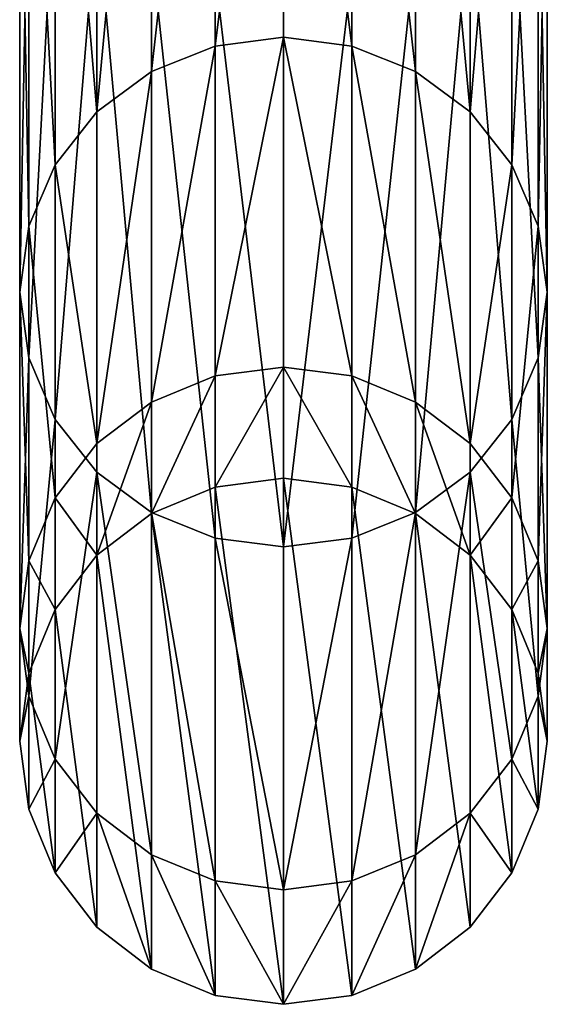
# Model space of a CAD drawing. Units: millimetres. Extents: x -182 to 3141, y -1020 to 5112.
# Drawn here: x 780 to 820, y -1020 to -945 of the extents above; entities that cross this region are included whole.
import ezdxf

# ---------------------------------------------------------------- set-up
doc = ezdxf.new("R2010")
doc.units = ezdxf.units.MM
doc.layers.get('0').update_dxf_attribs({"true_color": 0xffffff})

# ---------------------------------------------------------------- blocks, each defined once
blk = doc.blocks.new('Group#3')
at = {"color": 8, "true_color": 0x64777b}
for p, q in [((0, 94.598, 1594.03), (0, 53.393, 1472.643)), ((-5.176, 93.968, 1594.291), (-5.176, 52.734, 1472.819)), ((5.176, 93.968, 1594.291), (5.176, 52.734, 1472.819)), ((-10, 92.123, 1595.055), (-10, 50.804, 1473.336)), ((10, 92.123, 1595.055), (10, 50.804, 1473.336)), ((-14.142, 89.186, 1596.271), (-14.142, 47.734, 1474.159)), ((14.142, 89.186, 1596.271), (14.142, 47.734, 1474.159)), ((-17.321, 85.359, 1597.857), (-17.321, 43.733, 1475.231)), ((17.321, 85.359, 1597.857), (17.321, 43.733, 1475.231)), ((-19.319, 80.903, 1599.703), (-19.319, 39.074, 1476.479)), ((19.319, 80.903, 1599.703), (19.319, 39.074, 1476.479)), ((-20, 34.074, 1477.819), (-20, 76.12, 1601.683)), ((20, 76.12, 1601.683), (20, 34.074, 1477.819)), ((-19.319, 71.338, 1603.664), (-19.319, 29.074, 1479.159)), ((19.319, 71.338, 1603.664), (19.319, 29.074, 1479.159)), ((-17.321, 66.882, 1605.51), (-17.321, 24.415, 1480.407)), ((17.321, 66.882, 1605.51), (17.321, 24.415, 1480.407)), ((-14.142, 63.055, 1607.095), (-14.142, 20.414, 1481.479)), ((14.142, 63.055, 1607.095), (14.142, 20.414, 1481.479)), ((-10, 60.118, 1608.312), (-10, 17.344, 1482.302)), ((10, 60.118, 1608.312), (10, 17.344, 1482.302)), ((-5.176, 58.272, 1609.076), (-5.176, 15.414, 1482.819)), ((5.176, 58.272, 1609.076), (5.176, 15.414, 1482.819)), ((0, 57.643, 1609.337), (0, 14.756, 1482.995)), ((0, 53.393, 1472.643), (-5.176, 52.734, 1472.819)), ((5.176, 52.734, 1472.819), (0, 53.393, 1472.643)), ((0, 53.393, 1472.643), (0, 28.384, 1346.916)), ((-5.176, 52.734, 1472.819), (-10, 50.804, 1473.336)), ((-5.176, 52.734, 1472.819), (-5.176, 27.708, 1347.005)), ((10, 50.804, 1473.336), (5.176, 52.734, 1472.819)), ((5.176, 52.734, 1472.819), (5.176, 27.708, 1347.005)), ((-10, 50.804, 1473.336), (-14.142, 47.734, 1474.159)), ((-10, 50.804, 1473.336), (-10, 25.727, 1347.265)), ((14.142, 47.734, 1474.159), (10, 50.804, 1473.336)), ((10, 50.804, 1473.336), (10, 25.727, 1347.265)), ((-14.142, 47.734, 1474.159), (-17.321, 43.733, 1475.231)), ((-14.142, 47.734, 1474.159), (-14.142, 22.576, 1347.68)), ((17.321, 43.733, 1475.231), (14.142, 47.734, 1474.159)), ((14.142, 47.734, 1474.159), (14.142, 22.576, 1347.68)), ((-17.321, 43.733, 1475.231), (-19.319, 39.074, 1476.479)), ((-17.321, 43.733, 1475.231), (-17.321, 18.47, 1348.221)), ((19.319, 39.074, 1476.479), (17.321, 43.733, 1475.231)), ((17.321, 43.733, 1475.231), (17.321, 18.47, 1348.221)), ((-19.319, 39.074, 1476.479), (-20, 34.074, 1477.819)), ((-19.319, 39.074, 1476.479), (-19.319, 13.687, 1348.851)), ((20, 34.074, 1477.819), (19.319, 39.074, 1476.479)), ((19.319, 39.074, 1476.479), (19.319, 13.687, 1348.851)), ((-20, 34.074, 1477.819), (-19.319, 29.074, 1479.159)), ((-20, 8.555, 1349.526), (-20, 34.074, 1477.819)), ((19.319, 29.074, 1479.159), (20, 34.074, 1477.819)), ((20, 34.074, 1477.819), (20, 8.555, 1349.526)), ((-19.319, 29.074, 1479.159), (-17.321, 24.415, 1480.407)), ((-19.319, 29.074, 1479.159), (-19.319, 3.423, 1350.202)), ((0, 28.384, 1346.916), (-5.176, 27.708, 1347.005)), ((5.176, 27.708, 1347.005), (0, 28.384, 1346.916)), ((0, 28.384, 1346.916), (0, 19.957, 1218.347)), ((17.321, 24.415, 1480.407), (19.319, 29.074, 1479.159)), ((19.319, 29.074, 1479.159), (19.319, 3.423, 1350.202)), ((-5.176, 27.708, 1347.005), (-10, 25.727, 1347.265)), ((-5.176, 27.708, 1347.005), (-5.176, 19.277, 1218.369)), ((10, 25.727, 1347.265), (5.176, 27.708, 1347.005)), ((5.176, 27.708, 1347.005), (5.176, 19.277, 1218.369)), ((-10, 25.727, 1347.265), (-14.142, 22.576, 1347.68)), ((-10, 25.727, 1347.265), (-10, 17.283, 1218.434)), ((14.142, 22.576, 1347.68), (10, 25.727, 1347.265)), ((10, 25.727, 1347.265), (10, 17.283, 1218.434)), ((-17.321, 24.415, 1480.407), (-14.142, 20.414, 1481.479)), ((-17.321, 24.415, 1480.407), (-17.321, -1.359, 1350.831)), ((14.142, 20.414, 1481.479), (17.321, 24.415, 1480.407)), ((17.321, 24.415, 1480.407), (17.321, -1.359, 1350.831)), ((-14.142, 22.576, 1347.68), (-17.321, 18.47, 1348.221)), ((-14.142, 22.576, 1347.68), (-14.142, 14.112, 1218.538)), ((17.321, 18.47, 1348.221), (14.142, 22.576, 1347.68)), ((14.142, 22.576, 1347.68), (14.142, 14.112, 1218.538)), ((-14.142, 20.414, 1481.479), (-10, 17.344, 1482.302)), ((-14.142, 20.414, 1481.479), (-14.142, -5.466, 1351.372)), ((10, 17.344, 1482.302), (14.142, 20.414, 1481.479)), ((14.142, 20.414, 1481.479), (14.142, -5.466, 1351.372)), ((0, 19.957, 1218.347), (-5.176, 19.277, 1218.369)), ((0, 19.957), (-5.176, 19.277)), ((5.176, 19.277, 1218.369), (0, 19.957, 1218.347)), ((0, 19.957, 1218.347), (0, 19.957)), ((5.176, 19.277), (0, 19.957)), ((-5.176, 19.277, 1218.369), (-10, 17.283, 1218.434)), ((-5.176, 19.277), (-10, 17.283)), ((-5.176, 19.277, 1218.369), (-5.176, 19.277)), ((10, 17.283, 1218.434), (5.176, 19.277, 1218.369)), ((5.176, 19.277, 1218.369), (5.176, 19.277)), ((10, 17.283), (5.176, 19.277)), ((-17.321, 18.47, 1348.221), (-19.319, 13.687, 1348.851)), ((-17.321, 18.47, 1348.221), (-17.321, 9.979, 1218.673)), ((19.319, 13.687, 1348.851), (17.321, 18.47, 1348.221)), ((17.321, 18.47, 1348.221), (17.321, 9.979, 1218.673)), ((-10, 17.283, 1218.434), (-14.142, 14.112, 1218.538)), ((-10, 17.283), (-14.142, 14.112)), ((-10, 17.344, 1482.302), (-5.176, 15.414, 1482.819)), ((-10, 17.344, 1482.302), (-10, -8.617, 1351.787)), ((-10, 17.283, 1218.434), (-10, 17.283)), ((5.176, 15.414, 1482.819), (10, 17.344, 1482.302)), ((10, 17.344, 1482.302), (10, -8.617, 1351.787)), ((14.142, 14.112, 1218.538), (10, 17.283, 1218.434)), ((10, 17.283, 1218.434), (10, 17.283)), ((14.142, 14.112), (10, 17.283)), ((-5.176, 15.414, 1482.819), (0, 14.756, 1482.995)), ((-5.176, 15.414, 1482.819), (-5.176, -10.598, 1352.048)), ((0, 14.756, 1482.995), (5.176, 15.414, 1482.819)), ((5.176, 15.414, 1482.819), (5.176, -10.598, 1352.048)), ((0, 14.756, 1482.995), (0, -11.274, 1352.137)), ((-19.319, 13.687, 1348.851), (-20, 8.555, 1349.526)), ((-19.319, 13.687, 1348.851), (-19.319, 5.165, 1218.831)), ((-14.142, 14.112, 1218.538), (-17.321, 9.979, 1218.673)), ((-14.142, 14.112), (-17.321, 9.979)), ((-14.142, 14.112, 1218.538), (-14.142, 14.112)), ((17.321, 9.979, 1218.673), (14.142, 14.112, 1218.538)), ((14.142, 14.112, 1218.538), (14.142, 14.112)), ((17.321, 9.979), (14.142, 14.112)), ((20, 8.555, 1349.526), (19.319, 13.687, 1348.851)), ((19.319, 13.687, 1348.851), (19.319, 5.165, 1218.831)), ((-17.321, 9.979, 1218.673), (-19.319, 5.165, 1218.831)), ((-17.321, 9.979), (-19.319, 5.165)), ((-17.321, 9.979, 1218.673), (-17.321, 9.979)), ((19.319, 5.165, 1218.831), (17.321, 9.979, 1218.673)), ((17.321, 9.979, 1218.673), (17.321, 9.979)), ((19.319, 5.165), (17.321, 9.979)), ((-20, 8.555, 1349.526), (-19.319, 3.423, 1350.202)), ((-20, 0, 1219), (-20, 8.555, 1349.526)), ((19.319, 3.423, 1350.202), (20, 8.555, 1349.526)), ((20, 8.555, 1349.526), (20, 0, 1219)), ((-19.319, 5.165, 1218.831), (-20, 0, 1219)), ((-19.319, 5.165), (-20, 0)), ((-19.319, 5.165, 1218.831), (-19.319, 5.165)), ((20, 0, 1219), (19.319, 5.165, 1218.831)), ((19.319, 5.165, 1218.831), (19.319, 5.165)), ((20, 0), (19.319, 5.165)), ((-19.319, 3.423, 1350.202), (-17.321, -1.359, 1350.831)), ((-19.319, 3.423, 1350.202), (-19.319, -5.165, 1219.169)), ((17.321, -1.359, 1350.831), (19.319, 3.423, 1350.202)), ((19.319, 3.423, 1350.202), (19.319, -5.165, 1219.169)), ((-20, 0, 1219), (-19.319, -5.165, 1219.169)), ((-20, 0), (-20, 0, 1219)), ((-20, 0), (-19.319, -5.165)), ((0, 0), (0, 0, 1219)), ((19.319, -5.165, 1219.169), (20, 0, 1219)), ((19.319, -5.165), (20, 0)), ((20, 0, 1219), (20, 0)), ((-17.321, -1.359, 1350.831), (-14.142, -5.466, 1351.372)), ((-17.321, -1.359, 1350.831), (-17.321, -9.979, 1219.327)), ((14.142, -5.466, 1351.372), (17.321, -1.359, 1350.831)), ((17.321, -1.359, 1350.831), (17.321, -9.979, 1219.327)), ((-19.319, -5.165, 1219.169), (-17.321, -9.979, 1219.327)), ((-19.319, -5.165, 1219.169), (-19.319, -5.165)), ((-19.319, -5.165), (-17.321, -9.979)), ((17.321, -9.979, 1219.327), (19.319, -5.165, 1219.169)), ((17.321, -9.979), (19.319, -5.165)), ((19.319, -5.165, 1219.169), (19.319, -5.165)), ((-14.142, -5.466, 1351.372), (-10, -8.617, 1351.787)), ((-14.142, -5.466, 1351.372), (-14.142, -14.112, 1219.462)), ((10, -8.617, 1351.787), (14.142, -5.466, 1351.372)), ((14.142, -5.466, 1351.372), (14.142, -14.112, 1219.462)), ((-10, -8.617, 1351.787), (-5.176, -10.598, 1352.048)), ((-10, -8.617, 1351.787), (-10, -17.283, 1219.566)), ((5.176, -10.598, 1352.048), (10, -8.617, 1351.787)), ((10, -8.617, 1351.787), (10, -17.283, 1219.566)), ((-17.321, -9.979, 1219.327), (-14.142, -14.112, 1219.462)), ((-17.321, -9.979, 1219.327), (-17.321, -9.979)), ((-17.321, -9.979), (-14.142, -14.112)), ((14.142, -14.112, 1219.462), (17.321, -9.979, 1219.327)), ((14.142, -14.112), (17.321, -9.979)), ((17.321, -9.979, 1219.327), (17.321, -9.979)), ((-5.176, -10.598, 1352.048), (0, -11.274, 1352.137)), ((-5.176, -10.598, 1352.048), (-5.176, -19.277, 1219.631)), ((0, -11.274, 1352.137), (5.176, -10.598, 1352.048)), ((5.176, -10.598, 1352.048), (5.176, -19.277, 1219.631)), ((0, -11.274, 1352.137), (0, -19.957, 1219.653)), ((-14.142, -14.112, 1219.462), (-10, -17.283, 1219.566)), ((-14.142, -14.112, 1219.462), (-14.142, -14.112)), ((-14.142, -14.112), (-10, -17.283)), ((10, -17.283, 1219.566), (14.142, -14.112, 1219.462)), ((10, -17.283), (14.142, -14.112)), ((14.142, -14.112, 1219.462), (14.142, -14.112)), ((-10, -17.283, 1219.566), (-5.176, -19.277, 1219.631)), ((-10, -17.283, 1219.566), (-10, -17.283)), ((-10, -17.283), (-5.176, -19.277)), ((5.176, -19.277, 1219.631), (10, -17.283, 1219.566)), ((5.176, -19.277), (10, -17.283)), ((10, -17.283, 1219.566), (10, -17.283)), ((-5.176, -19.277, 1219.631), (0, -19.957, 1219.653)), ((-5.176, -19.277, 1219.631), (-5.176, -19.277)), ((-5.176, -19.277), (0, -19.957)), ((0, -19.957, 1219.653), (5.176, -19.277, 1219.631)), ((0, -19.957), (5.176, -19.277)), ((5.176, -19.277, 1219.631), (5.176, -19.277)), ((0, -19.957, 1219.653), (0, -19.957))]:
    blk.add_line(p, q, dxfattribs=at)
at = {"color": 8, "true_color": 0x64777b, "extrusion": (1, 0, 0)}
blk.add_arc((1000, 1219), 1000, 90, 180, dxfattribs=at)
at = {"color": 8, "true_color": 0x64777b}
mesh = blk.add_polyface(dxfattribs=at)
corners = [(-5.176, 52.734, 1472.819), (0, 94.598, 1594.03), (0, 53.393, 1472.643), (-5.176, 93.968, 1594.291)]
mesh.append_faces([[corners[k] for k in face] for face in [(0, 1, 2), (1, 0, 3)]], dxfattribs={"vtx0": -1, "color": 8})
mesh = blk.add_polyface(dxfattribs=at)
corners = [(0, 94.598, 1594.03), (5.176, 52.734, 1472.819), (0, 53.393, 1472.643), (5.176, 93.968, 1594.291)]
mesh.append_faces([[corners[k] for k in face] for face in [(0, 1, 2), (1, 0, 3)]], dxfattribs={"vtx0": -1, "color": 8})
mesh = blk.add_polyface(dxfattribs=at)
corners = [(-10, 50.804, 1473.336), (-5.176, 93.968, 1594.291), (-5.176, 52.734, 1472.819), (-10, 92.123, 1595.055)]
mesh.append_faces([[corners[k] for k in face] for face in [(0, 1, 2), (1, 0, 3)]], dxfattribs={"vtx0": -1, "color": 8})
mesh = blk.add_polyface(dxfattribs=at)
corners = [(5.176, 93.968, 1594.291), (10, 50.804, 1473.336), (5.176, 52.734, 1472.819), (10, 92.123, 1595.055)]
mesh.append_faces([[corners[k] for k in face] for face in [(0, 1, 2), (1, 0, 3)]], dxfattribs={"vtx0": -1, "color": 8})
mesh = blk.add_polyface(dxfattribs=at)
corners = [(-14.142, 47.734, 1474.159), (-10, 92.123, 1595.055), (-10, 50.804, 1473.336), (-14.142, 89.186, 1596.271)]
mesh.append_faces([[corners[k] for k in face] for face in [(0, 1, 2), (1, 0, 3)]], dxfattribs={"vtx0": -1, "color": 8})
mesh = blk.add_polyface(dxfattribs=at)
corners = [(10, 92.123, 1595.055), (14.142, 47.734, 1474.159), (10, 50.804, 1473.336), (14.142, 89.186, 1596.271)]
mesh.append_faces([[corners[k] for k in face] for face in [(0, 1, 2), (1, 0, 3)]], dxfattribs={"vtx0": -1, "color": 8})
mesh = blk.add_polyface(dxfattribs=at)
corners = [(-17.321, 85.359, 1597.857), (-14.142, 47.734, 1474.159), (-17.321, 43.733, 1475.231), (-14.142, 89.186, 1596.271)]
mesh.append_faces([[corners[k] for k in face] for face in [(0, 1, 2), (1, 0, 3)]], dxfattribs={"vtx0": -1, "color": 8})
mesh = blk.add_polyface(dxfattribs=at)
corners = [(14.142, 47.734, 1474.159), (17.321, 85.359, 1597.857), (17.321, 43.733, 1475.231), (14.142, 89.186, 1596.271)]
mesh.append_faces([[corners[k] for k in face] for face in [(0, 1, 2), (1, 0, 3)]], dxfattribs={"vtx0": -1, "color": 8})
mesh = blk.add_polyface(dxfattribs=at)
corners = [(-19.319, 80.903, 1599.703), (-17.321, 43.733, 1475.231), (-19.319, 39.074, 1476.479), (-17.321, 85.359, 1597.857)]
mesh.append_faces([[corners[k] for k in face] for face in [(0, 1, 2), (1, 0, 3)]], dxfattribs={"vtx0": -1, "color": 8})
mesh = blk.add_polyface(dxfattribs=at)
corners = [(17.321, 43.733, 1475.231), (19.319, 80.903, 1599.703), (19.319, 39.074, 1476.479), (17.321, 85.359, 1597.857)]
mesh.append_faces([[corners[k] for k in face] for face in [(0, 1, 2), (1, 0, 3)]], dxfattribs={"vtx0": -1, "color": 8})
mesh = blk.add_polyface(dxfattribs=at)
corners = [(-20, 76.12, 1601.683), (-19.319, 39.074, 1476.479), (-20, 34.074, 1477.819), (-19.319, 80.903, 1599.703)]
mesh.append_faces([[corners[k] for k in face] for face in [(0, 1, 2), (1, 0, 3)]], dxfattribs={"vtx0": -1, "color": 8})
mesh = blk.add_polyface(dxfattribs=at)
corners = [(19.319, 39.074, 1476.479), (20, 76.12, 1601.683), (20, 34.074, 1477.819), (19.319, 80.903, 1599.703)]
mesh.append_faces([[corners[k] for k in face] for face in [(0, 1, 2), (1, 0, 3)]], dxfattribs={"vtx0": -1, "color": 8})
mesh = blk.add_polyface(dxfattribs=at)
corners = [(-19.319, 71.338, 1603.664), (-20, 34.074, 1477.819), (-19.319, 29.074, 1479.159), (-20, 76.12, 1601.683)]
mesh.append_faces([[corners[k] for k in face] for face in [(0, 1, 2), (1, 0, 3)]], dxfattribs={"vtx0": -1, "color": 8})
mesh = blk.add_polyface(dxfattribs=at)
corners = [(20, 34.074, 1477.819), (19.319, 71.338, 1603.664), (19.319, 29.074, 1479.159), (20, 76.12, 1601.683)]
mesh.append_faces([[corners[k] for k in face] for face in [(0, 1, 2), (1, 0, 3)]], dxfattribs={"vtx0": -1, "color": 8})
mesh = blk.add_polyface(dxfattribs=at)
corners = [(-17.321, 66.882, 1605.51), (-19.319, 29.074, 1479.159), (-17.321, 24.415, 1480.407), (-19.319, 71.338, 1603.664)]
mesh.append_faces([[corners[k] for k in face] for face in [(0, 1, 2), (1, 0, 3)]], dxfattribs={"vtx0": -1, "color": 8})
mesh = blk.add_polyface(dxfattribs=at)
corners = [(19.319, 29.074, 1479.159), (17.321, 66.882, 1605.51), (17.321, 24.415, 1480.407), (19.319, 71.338, 1603.664)]
mesh.append_faces([[corners[k] for k in face] for face in [(0, 1, 2), (1, 0, 3)]], dxfattribs={"vtx0": -1, "color": 8})
mesh = blk.add_polyface(dxfattribs=at)
corners = [(-14.142, 63.055, 1607.095), (-17.321, 24.415, 1480.407), (-14.142, 20.414, 1481.479), (-17.321, 66.882, 1605.51)]
mesh.append_faces([[corners[k] for k in face] for face in [(0, 1, 2), (1, 0, 3)]], dxfattribs={"vtx0": -1, "color": 8})
mesh = blk.add_polyface(dxfattribs=at)
corners = [(17.321, 24.415, 1480.407), (14.142, 63.055, 1607.095), (14.142, 20.414, 1481.479), (17.321, 66.882, 1605.51)]
mesh.append_faces([[corners[k] for k in face] for face in [(0, 1, 2), (1, 0, 3)]], dxfattribs={"vtx0": -1, "color": 8})
mesh = blk.add_polyface(dxfattribs=at)
corners = [(-10, 17.344, 1482.302), (-14.142, 63.055, 1607.095), (-14.142, 20.414, 1481.479), (-10, 60.118, 1608.312)]
mesh.append_faces([[corners[k] for k in face] for face in [(0, 1, 2), (1, 0, 3)]], dxfattribs={"vtx0": -1, "color": 8})
mesh = blk.add_polyface(dxfattribs=at)
corners = [(14.142, 63.055, 1607.095), (10, 17.344, 1482.302), (14.142, 20.414, 1481.479), (10, 60.118, 1608.312)]
mesh.append_faces([[corners[k] for k in face] for face in [(0, 1, 2), (1, 0, 3)]], dxfattribs={"vtx0": -1, "color": 8})
mesh = blk.add_polyface(dxfattribs=at)
corners = [(-5.176, 15.414, 1482.819), (-10, 60.118, 1608.312), (-10, 17.344, 1482.302), (-5.176, 58.272, 1609.076)]
mesh.append_faces([[corners[k] for k in face] for face in [(0, 1, 2), (1, 0, 3)]], dxfattribs={"vtx0": -1, "color": 8})
mesh = blk.add_polyface(dxfattribs=at)
corners = [(10, 60.118, 1608.312), (5.176, 15.414, 1482.819), (10, 17.344, 1482.302), (5.176, 58.272, 1609.076)]
mesh.append_faces([[corners[k] for k in face] for face in [(0, 1, 2), (1, 0, 3)]], dxfattribs={"vtx0": -1, "color": 8})
mesh = blk.add_polyface(dxfattribs=at)
corners = [(0, 14.756, 1482.995), (-5.176, 58.272, 1609.076), (-5.176, 15.414, 1482.819), (0, 57.643, 1609.337)]
mesh.append_faces([[corners[k] for k in face] for face in [(0, 1, 2), (1, 0, 3)]], dxfattribs={"vtx0": -1, "color": 8})
mesh = blk.add_polyface(dxfattribs=at)
corners = [(5.176, 58.272, 1609.076), (0, 14.756, 1482.995), (5.176, 15.414, 1482.819), (0, 57.643, 1609.337)]
mesh.append_faces([[corners[k] for k in face] for face in [(0, 1, 2), (1, 0, 3)]], dxfattribs={"vtx0": -1, "color": 8})
mesh = blk.add_polyface(dxfattribs=at)
corners = [(-5.176, 27.708, 1347.005), (0, 53.393, 1472.643), (0, 28.384, 1346.916), (-5.176, 52.734, 1472.819)]
mesh.append_faces([[corners[k] for k in face] for face in [(0, 1, 2), (1, 0, 3)]], dxfattribs={"vtx0": -1, "color": 8})
mesh = blk.add_polyface(dxfattribs=at)
corners = [(0, 53.393, 1472.643), (5.176, 27.708, 1347.005), (0, 28.384, 1346.916), (5.176, 52.734, 1472.819)]
mesh.append_faces([[corners[k] for k in face] for face in [(0, 1, 2), (1, 0, 3)]], dxfattribs={"vtx0": -1, "color": 8})
mesh = blk.add_polyface(dxfattribs=at)
corners = [(-10, 25.727, 1347.265), (-5.176, 52.734, 1472.819), (-5.176, 27.708, 1347.005), (-10, 50.804, 1473.336)]
mesh.append_faces([[corners[k] for k in face] for face in [(0, 1, 2), (1, 0, 3)]], dxfattribs={"vtx0": -1, "color": 8})
mesh = blk.add_polyface(dxfattribs=at)
corners = [(5.176, 52.734, 1472.819), (10, 25.727, 1347.265), (5.176, 27.708, 1347.005), (10, 50.804, 1473.336)]
mesh.append_faces([[corners[k] for k in face] for face in [(0, 1, 2), (1, 0, 3)]], dxfattribs={"vtx0": -1, "color": 8})
mesh = blk.add_polyface(dxfattribs=at)
corners = [(-14.142, 22.576, 1347.68), (-10, 50.804, 1473.336), (-10, 25.727, 1347.265), (-14.142, 47.734, 1474.159)]
mesh.append_faces([[corners[k] for k in face] for face in [(0, 1, 2), (1, 0, 3)]], dxfattribs={"vtx0": -1, "color": 8})
mesh = blk.add_polyface(dxfattribs=at)
corners = [(10, 50.804, 1473.336), (14.142, 22.576, 1347.68), (10, 25.727, 1347.265), (14.142, 47.734, 1474.159)]
mesh.append_faces([[corners[k] for k in face] for face in [(0, 1, 2), (1, 0, 3)]], dxfattribs={"vtx0": -1, "color": 8})
mesh = blk.add_polyface(dxfattribs=at)
corners = [(-17.321, 43.733, 1475.231), (-14.142, 22.576, 1347.68), (-17.321, 18.47, 1348.221), (-14.142, 47.734, 1474.159)]
mesh.append_faces([[corners[k] for k in face] for face in [(0, 1, 2), (1, 0, 3)]], dxfattribs={"vtx0": -1, "color": 8})
mesh = blk.add_polyface(dxfattribs=at)
corners = [(14.142, 22.576, 1347.68), (17.321, 43.733, 1475.231), (17.321, 18.47, 1348.221), (14.142, 47.734, 1474.159)]
mesh.append_faces([[corners[k] for k in face] for face in [(0, 1, 2), (1, 0, 3)]], dxfattribs={"vtx0": -1, "color": 8})
mesh = blk.add_polyface(dxfattribs=at)
corners = [(-19.319, 39.074, 1476.479), (-17.321, 18.47, 1348.221), (-19.319, 13.687, 1348.851), (-17.321, 43.733, 1475.231)]
mesh.append_faces([[corners[k] for k in face] for face in [(0, 1, 2), (1, 0, 3)]], dxfattribs={"vtx0": -1, "color": 8})
mesh = blk.add_polyface(dxfattribs=at)
corners = [(17.321, 18.47, 1348.221), (19.319, 39.074, 1476.479), (19.319, 13.687, 1348.851), (17.321, 43.733, 1475.231)]
mesh.append_faces([[corners[k] for k in face] for face in [(0, 1, 2), (1, 0, 3)]], dxfattribs={"vtx0": -1, "color": 8})
mesh = blk.add_polyface(dxfattribs=at)
corners = [(-20, 34.074, 1477.819), (-19.319, 13.687, 1348.851), (-20, 8.555, 1349.526), (-19.319, 39.074, 1476.479)]
mesh.append_faces([[corners[k] for k in face] for face in [(0, 1, 2), (1, 0, 3)]], dxfattribs={"vtx0": -1, "color": 8})
mesh = blk.add_polyface(dxfattribs=at)
corners = [(19.319, 13.687, 1348.851), (20, 34.074, 1477.819), (20, 8.555, 1349.526), (19.319, 39.074, 1476.479)]
mesh.append_faces([[corners[k] for k in face] for face in [(0, 1, 2), (1, 0, 3)]], dxfattribs={"vtx0": -1, "color": 8})
mesh = blk.add_polyface(dxfattribs=at)
corners = [(-19.319, 29.074, 1479.159), (-20, 8.555, 1349.526), (-19.319, 3.423, 1350.202), (-20, 34.074, 1477.819)]
mesh.append_faces([[corners[k] for k in face] for face in [(0, 1, 2), (1, 0, 3)]], dxfattribs={"vtx0": -1, "color": 8})
mesh = blk.add_polyface(dxfattribs=at)
corners = [(20, 8.555, 1349.526), (19.319, 29.074, 1479.159), (19.319, 3.423, 1350.202), (20, 34.074, 1477.819)]
mesh.append_faces([[corners[k] for k in face] for face in [(0, 1, 2), (1, 0, 3)]], dxfattribs={"vtx0": -1, "color": 8})
mesh = blk.add_polyface(dxfattribs=at)
corners = [(-17.321, 24.415, 1480.407), (-19.319, 3.423, 1350.202), (-17.321, -1.359, 1350.831), (-19.319, 29.074, 1479.159)]
mesh.append_faces([[corners[k] for k in face] for face in [(0, 1, 2), (1, 0, 3)]], dxfattribs={"vtx0": -1, "color": 8})
mesh = blk.add_polyface(dxfattribs=at)
corners = [(-5.176, 19.277, 1218.369), (0, 28.384, 1346.916), (0, 19.957, 1218.347), (-5.176, 27.708, 1347.005)]
mesh.append_faces([[corners[k] for k in face] for face in [(0, 1, 2), (1, 0, 3)]], dxfattribs={"vtx0": -1, "color": 8})
mesh = blk.add_polyface(dxfattribs=at)
corners = [(0, 28.384, 1346.916), (5.176, 19.277, 1218.369), (0, 19.957, 1218.347), (5.176, 27.708, 1347.005)]
mesh.append_faces([[corners[k] for k in face] for face in [(0, 1, 2), (1, 0, 3)]], dxfattribs={"vtx0": -1, "color": 8})
mesh = blk.add_polyface(dxfattribs=at)
corners = [(19.319, 3.423, 1350.202), (17.321, 24.415, 1480.407), (17.321, -1.359, 1350.831), (19.319, 29.074, 1479.159)]
mesh.append_faces([[corners[k] for k in face] for face in [(0, 1, 2), (1, 0, 3)]], dxfattribs={"vtx0": -1, "color": 8})
mesh = blk.add_polyface(dxfattribs=at)
corners = [(-10, 17.283, 1218.434), (-5.176, 27.708, 1347.005), (-5.176, 19.277, 1218.369), (-10, 25.727, 1347.265)]
mesh.append_faces([[corners[k] for k in face] for face in [(0, 1, 2), (1, 0, 3)]], dxfattribs={"vtx0": -1, "color": 8})
mesh = blk.add_polyface(dxfattribs=at)
corners = [(5.176, 27.708, 1347.005), (10, 17.283, 1218.434), (5.176, 19.277, 1218.369), (10, 25.727, 1347.265)]
mesh.append_faces([[corners[k] for k in face] for face in [(0, 1, 2), (1, 0, 3)]], dxfattribs={"vtx0": -1, "color": 8})
mesh = blk.add_polyface(dxfattribs=at)
corners = [(-14.142, 14.112, 1218.538), (-10, 25.727, 1347.265), (-10, 17.283, 1218.434), (-14.142, 22.576, 1347.68)]
mesh.append_faces([[corners[k] for k in face] for face in [(0, 1, 2), (1, 0, 3)]], dxfattribs={"vtx0": -1, "color": 8})
mesh = blk.add_polyface(dxfattribs=at)
corners = [(10, 25.727, 1347.265), (14.142, 14.112, 1218.538), (10, 17.283, 1218.434), (14.142, 22.576, 1347.68)]
mesh.append_faces([[corners[k] for k in face] for face in [(0, 1, 2), (1, 0, 3)]], dxfattribs={"vtx0": -1, "color": 8})
mesh = blk.add_polyface(dxfattribs=at)
corners = [(-14.142, 20.414, 1481.479), (-17.321, -1.359, 1350.831), (-14.142, -5.466, 1351.372), (-17.321, 24.415, 1480.407)]
mesh.append_faces([[corners[k] for k in face] for face in [(0, 1, 2), (1, 0, 3)]], dxfattribs={"vtx0": -1, "color": 8})
mesh = blk.add_polyface(dxfattribs=at)
corners = [(17.321, -1.359, 1350.831), (14.142, 20.414, 1481.479), (14.142, -5.466, 1351.372), (17.321, 24.415, 1480.407)]
mesh.append_faces([[corners[k] for k in face] for face in [(0, 1, 2), (1, 0, 3)]], dxfattribs={"vtx0": -1, "color": 8})
mesh = blk.add_polyface(dxfattribs=at)
corners = [(-17.321, 18.47, 1348.221), (-14.142, 14.112, 1218.538), (-17.321, 9.979, 1218.673), (-14.142, 22.576, 1347.68)]
mesh.append_faces([[corners[k] for k in face] for face in [(0, 1, 2), (1, 0, 3)]], dxfattribs={"vtx0": -1, "color": 8})
mesh = blk.add_polyface(dxfattribs=at)
corners = [(14.142, 14.112, 1218.538), (17.321, 18.47, 1348.221), (17.321, 9.979, 1218.673), (14.142, 22.576, 1347.68)]
mesh.append_faces([[corners[k] for k in face] for face in [(0, 1, 2), (1, 0, 3)]], dxfattribs={"vtx0": -1, "color": 8})
mesh = blk.add_polyface(dxfattribs=at)
corners = [(-10, -8.617, 1351.787), (-14.142, 20.414, 1481.479), (-14.142, -5.466, 1351.372), (-10, 17.344, 1482.302)]
mesh.append_faces([[corners[k] for k in face] for face in [(0, 1, 2), (1, 0, 3)]], dxfattribs={"vtx0": -1, "color": 8})
mesh = blk.add_polyface(dxfattribs=at)
corners = [(14.142, 20.414, 1481.479), (10, -8.617, 1351.787), (14.142, -5.466, 1351.372), (10, 17.344, 1482.302)]
mesh.append_faces([[corners[k] for k in face] for face in [(0, 1, 2), (1, 0, 3)]], dxfattribs={"vtx0": -1, "color": 8})
mesh = blk.add_polyface(dxfattribs=at)
corners = [(-19.319, 5.165), (-19.319, -5.165), (-20, 0), (-17.321, -9.979), (-17.321, 9.979), (-14.142, -14.112), (-14.142, 14.112), (-10, -17.283), (-10, 17.283), (-5.176, -19.277), (-5.176, 19.277), (0, -19.957), (0, 19.957), (5.176, -19.277), (5.176, 19.277), (10, -17.283), (10, 17.283), (14.142, -14.112), (14.142, 14.112), (17.321, -9.979), (17.321, 9.979), (19.319, -5.165), (19.319, 5.165), (20, 0)]
mesh.append_faces([[corners[k] for k in face] for face in [(0, 1, 2), (21, 22, 23)]], dxfattribs={"vtx0": -1, "color": 8})
mesh.append_faces([[corners[k] for k in face] for face in [(1, 0, 3), (3, 4, 5), (5, 6, 7), (7, 8, 9), (9, 10, 11), (11, 12, 13), (13, 14, 15), (15, 16, 17), (17, 18, 19), (19, 20, 21)]], dxfattribs={"vtx0": -1, "vtx1": -1, "color": 8})
mesh.append_faces([[corners[k] for k in face] for face in [(3, 0, 4), (5, 4, 6), (7, 6, 8), (9, 8, 10), (11, 10, 12), (13, 12, 14), (15, 14, 16), (17, 16, 18), (19, 18, 20), (21, 20, 22)]], dxfattribs={"vtx0": -1, "vtx2": -1, "color": 8})
mesh = blk.add_polyface(dxfattribs=at)
corners = [(-5.176, 19.277, 1218.369), (0, 19.957), (-5.176, 19.277), (0, 19.957, 1218.347)]
mesh.append_faces([[corners[k] for k in face] for face in [(0, 1, 2), (1, 0, 3)]], dxfattribs={"vtx0": -1, "color": 8})
mesh = blk.add_polyface(dxfattribs=at)
corners = [(0, 19.957, 1218.347), (5.176, 19.277), (0, 19.957), (5.176, 19.277, 1218.369)]
mesh.append_faces([[corners[k] for k in face] for face in [(0, 1, 2), (1, 0, 3)]], dxfattribs={"vtx0": -1, "color": 8})
mesh = blk.add_polyface(dxfattribs=at)
corners = [(-10, 17.283, 1218.434), (-5.176, 19.277), (-10, 17.283), (-5.176, 19.277, 1218.369)]
mesh.append_faces([[corners[k] for k in face] for face in [(0, 1, 2), (1, 0, 3)]], dxfattribs={"vtx0": -1, "color": 8})
mesh = blk.add_polyface(dxfattribs=at)
corners = [(5.176, 19.277, 1218.369), (10, 17.283), (5.176, 19.277), (10, 17.283, 1218.434)]
mesh.append_faces([[corners[k] for k in face] for face in [(0, 1, 2), (1, 0, 3)]], dxfattribs={"vtx0": -1, "color": 8})
mesh = blk.add_polyface(dxfattribs=at)
corners = [(-19.319, 13.687, 1348.851), (-17.321, 9.979, 1218.673), (-19.319, 5.165, 1218.831), (-17.321, 18.47, 1348.221)]
mesh.append_faces([[corners[k] for k in face] for face in [(0, 1, 2), (1, 0, 3)]], dxfattribs={"vtx0": -1, "color": 8})
mesh = blk.add_polyface(dxfattribs=at)
corners = [(17.321, 9.979, 1218.673), (19.319, 13.687, 1348.851), (19.319, 5.165, 1218.831), (17.321, 18.47, 1348.221)]
mesh.append_faces([[corners[k] for k in face] for face in [(0, 1, 2), (1, 0, 3)]], dxfattribs={"vtx0": -1, "color": 8})
mesh = blk.add_polyface(dxfattribs=at)
corners = [(-14.142, 14.112, 1218.538), (-10, 17.283), (-14.142, 14.112), (-10, 17.283, 1218.434)]
mesh.append_faces([[corners[k] for k in face] for face in [(0, 1, 2), (1, 0, 3)]], dxfattribs={"vtx0": -1, "color": 8})
mesh = blk.add_polyface(dxfattribs=at)
corners = [(-5.176, -10.598, 1352.048), (-10, 17.344, 1482.302), (-10, -8.617, 1351.787), (-5.176, 15.414, 1482.819)]
mesh.append_faces([[corners[k] for k in face] for face in [(0, 1, 2), (1, 0, 3)]], dxfattribs={"vtx0": -1, "color": 8})
mesh = blk.add_polyface(dxfattribs=at)
corners = [(10, 17.344, 1482.302), (5.176, -10.598, 1352.048), (10, -8.617, 1351.787), (5.176, 15.414, 1482.819)]
mesh.append_faces([[corners[k] for k in face] for face in [(0, 1, 2), (1, 0, 3)]], dxfattribs={"vtx0": -1, "color": 8})
mesh = blk.add_polyface(dxfattribs=at)
corners = [(10, 17.283, 1218.434), (14.142, 14.112), (10, 17.283), (14.142, 14.112, 1218.538)]
mesh.append_faces([[corners[k] for k in face] for face in [(0, 1, 2), (1, 0, 3)]], dxfattribs={"vtx0": -1, "color": 8})
mesh = blk.add_polyface(dxfattribs=at)
corners = [(0, -11.274, 1352.137), (-5.176, 15.414, 1482.819), (-5.176, -10.598, 1352.048), (0, 14.756, 1482.995)]
mesh.append_faces([[corners[k] for k in face] for face in [(0, 1, 2), (1, 0, 3)]], dxfattribs={"vtx0": -1, "color": 8})
mesh = blk.add_polyface(dxfattribs=at)
corners = [(5.176, 15.414, 1482.819), (0, -11.274, 1352.137), (5.176, -10.598, 1352.048), (0, 14.756, 1482.995)]
mesh.append_faces([[corners[k] for k in face] for face in [(0, 1, 2), (1, 0, 3)]], dxfattribs={"vtx0": -1, "color": 8})
mesh = blk.add_polyface(dxfattribs=at)
corners = [(-20, 8.555, 1349.526), (-19.319, 5.165, 1218.831), (-20, 0, 1219), (-19.319, 13.687, 1348.851)]
mesh.append_faces([[corners[k] for k in face] for face in [(0, 1, 2), (1, 0, 3)]], dxfattribs={"vtx0": -1, "color": 8})
mesh = blk.add_polyface(dxfattribs=at)
corners = [(-14.142, 14.112, 1218.538), (-17.321, 9.979), (-17.321, 9.979, 1218.673), (-14.142, 14.112)]
mesh.append_faces([[corners[k] for k in face] for face in [(0, 1, 2), (1, 0, 3)]], dxfattribs={"vtx0": -1, "color": 8})
mesh = blk.add_polyface(dxfattribs=at)
corners = [(14.142, 14.112), (17.321, 9.979, 1218.673), (17.321, 9.979), (14.142, 14.112, 1218.538)]
mesh.append_faces([[corners[k] for k in face] for face in [(0, 1, 2), (1, 0, 3)]], dxfattribs={"vtx0": -1, "color": 8})
mesh = blk.add_polyface(dxfattribs=at)
corners = [(19.319, 5.165, 1218.831), (20, 8.555, 1349.526), (20, 0, 1219), (19.319, 13.687, 1348.851)]
mesh.append_faces([[corners[k] for k in face] for face in [(0, 1, 2), (1, 0, 3)]], dxfattribs={"vtx0": -1, "color": 8})
mesh = blk.add_polyface(dxfattribs=at)
corners = [(-17.321, 9.979, 1218.673), (-19.319, 5.165), (-19.319, 5.165, 1218.831), (-17.321, 9.979)]
mesh.append_faces([[corners[k] for k in face] for face in [(0, 1, 2), (1, 0, 3)]], dxfattribs={"vtx0": -1, "color": 8})
mesh = blk.add_polyface(dxfattribs=at)
corners = [(17.321, 9.979), (19.319, 5.165, 1218.831), (19.319, 5.165), (17.321, 9.979, 1218.673)]
mesh.append_faces([[corners[k] for k in face] for face in [(0, 1, 2), (1, 0, 3)]], dxfattribs={"vtx0": -1, "color": 8})
mesh = blk.add_polyface(dxfattribs=at)
corners = [(-19.319, 3.423, 1350.202), (-20, 0, 1219), (-19.319, -5.165, 1219.169), (-20, 8.555, 1349.526)]
mesh.append_faces([[corners[k] for k in face] for face in [(0, 1, 2), (1, 0, 3)]], dxfattribs={"vtx0": -1, "color": 8})
mesh = blk.add_polyface(dxfattribs=at)
corners = [(20, 0, 1219), (19.319, 3.423, 1350.202), (19.319, -5.165, 1219.169), (20, 8.555, 1349.526)]
mesh.append_faces([[corners[k] for k in face] for face in [(0, 1, 2), (1, 0, 3)]], dxfattribs={"vtx0": -1, "color": 8})
mesh = blk.add_polyface(dxfattribs=at)
corners = [(-19.319, 5.165, 1218.831), (-20, 0), (-20, 0, 1219), (-19.319, 5.165)]
mesh.append_faces([[corners[k] for k in face] for face in [(0, 1, 2), (1, 0, 3)]], dxfattribs={"vtx0": -1, "color": 8})
mesh = blk.add_polyface(dxfattribs=at)
corners = [(19.319, 5.165), (20, 0, 1219), (20, 0), (19.319, 5.165, 1218.831)]
mesh.append_faces([[corners[k] for k in face] for face in [(0, 1, 2), (1, 0, 3)]], dxfattribs={"vtx0": -1, "color": 8})
mesh = blk.add_polyface(dxfattribs=at)
corners = [(-17.321, -1.359, 1350.831), (-19.319, -5.165, 1219.169), (-17.321, -9.979, 1219.327), (-19.319, 3.423, 1350.202)]
mesh.append_faces([[corners[k] for k in face] for face in [(0, 1, 2), (1, 0, 3)]], dxfattribs={"vtx0": -1, "color": 8})
mesh = blk.add_polyface(dxfattribs=at)
corners = [(19.319, -5.165, 1219.169), (17.321, -1.359, 1350.831), (17.321, -9.979, 1219.327), (19.319, 3.423, 1350.202)]
mesh.append_faces([[corners[k] for k in face] for face in [(0, 1, 2), (1, 0, 3)]], dxfattribs={"vtx0": -1, "color": 8})
mesh = blk.add_polyface(dxfattribs=at)
corners = [(-20, 0, 1219), (-19.319, -5.165), (-19.319, -5.165, 1219.169), (-20, 0)]
mesh.append_faces([[corners[k] for k in face] for face in [(0, 1, 2), (1, 0, 3)]], dxfattribs={"vtx0": -1, "color": 8})
mesh = blk.add_polyface(dxfattribs=at)
corners = [(20, 0), (19.319, -5.165, 1219.169), (19.319, -5.165), (20, 0, 1219)]
mesh.append_faces([[corners[k] for k in face] for face in [(0, 1, 2), (1, 0, 3)]], dxfattribs={"vtx0": -1, "color": 8})
mesh = blk.add_polyface(dxfattribs=at)
corners = [(-14.142, -5.466, 1351.372), (-17.321, -9.979, 1219.327), (-14.142, -14.112, 1219.462), (-17.321, -1.359, 1350.831)]
mesh.append_faces([[corners[k] for k in face] for face in [(0, 1, 2), (1, 0, 3)]], dxfattribs={"vtx0": -1, "color": 8})
mesh = blk.add_polyface(dxfattribs=at)
corners = [(17.321, -9.979, 1219.327), (14.142, -5.466, 1351.372), (14.142, -14.112, 1219.462), (17.321, -1.359, 1350.831)]
mesh.append_faces([[corners[k] for k in face] for face in [(0, 1, 2), (1, 0, 3)]], dxfattribs={"vtx0": -1, "color": 8})
mesh = blk.add_polyface(dxfattribs=at)
corners = [(-19.319, -5.165, 1219.169), (-17.321, -9.979), (-17.321, -9.979, 1219.327), (-19.319, -5.165)]
mesh.append_faces([[corners[k] for k in face] for face in [(0, 1, 2), (1, 0, 3)]], dxfattribs={"vtx0": -1, "color": 8})
mesh = blk.add_polyface(dxfattribs=at)
corners = [(19.319, -5.165), (17.321, -9.979, 1219.327), (17.321, -9.979), (19.319, -5.165, 1219.169)]
mesh.append_faces([[corners[k] for k in face] for face in [(0, 1, 2), (1, 0, 3)]], dxfattribs={"vtx0": -1, "color": 8})
mesh = blk.add_polyface(dxfattribs=at)
corners = [(-10, -17.283, 1219.566), (-14.142, -5.466, 1351.372), (-14.142, -14.112, 1219.462), (-10, -8.617, 1351.787)]
mesh.append_faces([[corners[k] for k in face] for face in [(0, 1, 2), (1, 0, 3)]], dxfattribs={"vtx0": -1, "color": 8})
mesh = blk.add_polyface(dxfattribs=at)
corners = [(14.142, -5.466, 1351.372), (10, -17.283, 1219.566), (14.142, -14.112, 1219.462), (10, -8.617, 1351.787)]
mesh.append_faces([[corners[k] for k in face] for face in [(0, 1, 2), (1, 0, 3)]], dxfattribs={"vtx0": -1, "color": 8})
mesh = blk.add_polyface(dxfattribs=at)
corners = [(-5.176, -19.277, 1219.631), (-10, -8.617, 1351.787), (-10, -17.283, 1219.566), (-5.176, -10.598, 1352.048)]
mesh.append_faces([[corners[k] for k in face] for face in [(0, 1, 2), (1, 0, 3)]], dxfattribs={"vtx0": -1, "color": 8})
mesh = blk.add_polyface(dxfattribs=at)
corners = [(10, -8.617, 1351.787), (5.176, -19.277, 1219.631), (10, -17.283, 1219.566), (5.176, -10.598, 1352.048)]
mesh.append_faces([[corners[k] for k in face] for face in [(0, 1, 2), (1, 0, 3)]], dxfattribs={"vtx0": -1, "color": 8})
mesh = blk.add_polyface(dxfattribs=at)
corners = [(-17.321, -9.979, 1219.327), (-14.142, -14.112), (-14.142, -14.112, 1219.462), (-17.321, -9.979)]
mesh.append_faces([[corners[k] for k in face] for face in [(0, 1, 2), (1, 0, 3)]], dxfattribs={"vtx0": -1, "color": 8})
mesh = blk.add_polyface(dxfattribs=at)
corners = [(17.321, -9.979), (14.142, -14.112, 1219.462), (14.142, -14.112), (17.321, -9.979, 1219.327)]
mesh.append_faces([[corners[k] for k in face] for face in [(0, 1, 2), (1, 0, 3)]], dxfattribs={"vtx0": -1, "color": 8})
mesh = blk.add_polyface(dxfattribs=at)
corners = [(0, -19.957, 1219.653), (-5.176, -10.598, 1352.048), (-5.176, -19.277, 1219.631), (0, -11.274, 1352.137)]
mesh.append_faces([[corners[k] for k in face] for face in [(0, 1, 2), (1, 0, 3)]], dxfattribs={"vtx0": -1, "color": 8})
mesh = blk.add_polyface(dxfattribs=at)
corners = [(5.176, -10.598, 1352.048), (0, -19.957, 1219.653), (5.176, -19.277, 1219.631), (0, -11.274, 1352.137)]
mesh.append_faces([[corners[k] for k in face] for face in [(0, 1, 2), (1, 0, 3)]], dxfattribs={"vtx0": -1, "color": 8})
mesh = blk.add_polyface(dxfattribs=at)
corners = [(-10, -17.283, 1219.566), (-14.142, -14.112), (-10, -17.283), (-14.142, -14.112, 1219.462)]
mesh.append_faces([[corners[k] for k in face] for face in [(0, 1, 2), (1, 0, 3)]], dxfattribs={"vtx0": -1, "color": 8})
mesh = blk.add_polyface(dxfattribs=at)
corners = [(14.142, -14.112, 1219.462), (10, -17.283), (14.142, -14.112), (10, -17.283, 1219.566)]
mesh.append_faces([[corners[k] for k in face] for face in [(0, 1, 2), (1, 0, 3)]], dxfattribs={"vtx0": -1, "color": 8})
mesh = blk.add_polyface(dxfattribs=at)
corners = [(-5.176, -19.277, 1219.631), (-10, -17.283), (-5.176, -19.277), (-10, -17.283, 1219.566)]
mesh.append_faces([[corners[k] for k in face] for face in [(0, 1, 2), (1, 0, 3)]], dxfattribs={"vtx0": -1, "color": 8})
mesh = blk.add_polyface(dxfattribs=at)
corners = [(10, -17.283, 1219.566), (5.176, -19.277), (10, -17.283), (5.176, -19.277, 1219.631)]
mesh.append_faces([[corners[k] for k in face] for face in [(0, 1, 2), (1, 0, 3)]], dxfattribs={"vtx0": -1, "color": 8})
mesh = blk.add_polyface(dxfattribs=at)
corners = [(0, -19.957, 1219.653), (-5.176, -19.277), (0, -19.957), (-5.176, -19.277, 1219.631)]
mesh.append_faces([[corners[k] for k in face] for face in [(0, 1, 2), (1, 0, 3)]], dxfattribs={"vtx0": -1, "color": 8})
mesh = blk.add_polyface(dxfattribs=at)
corners = [(5.176, -19.277, 1219.631), (0, -19.957), (5.176, -19.277), (0, -19.957, 1219.653)]
mesh.append_faces([[corners[k] for k in face] for face in [(0, 1, 2), (1, 0, 3)]], dxfattribs={"vtx0": -1, "color": 8})

msp = doc.modelspace()

# ---------------------------------------------------------------- block references
msp.add_blockref('Group#3', (800, -1000))

doc.saveas('drawing.dxf')
